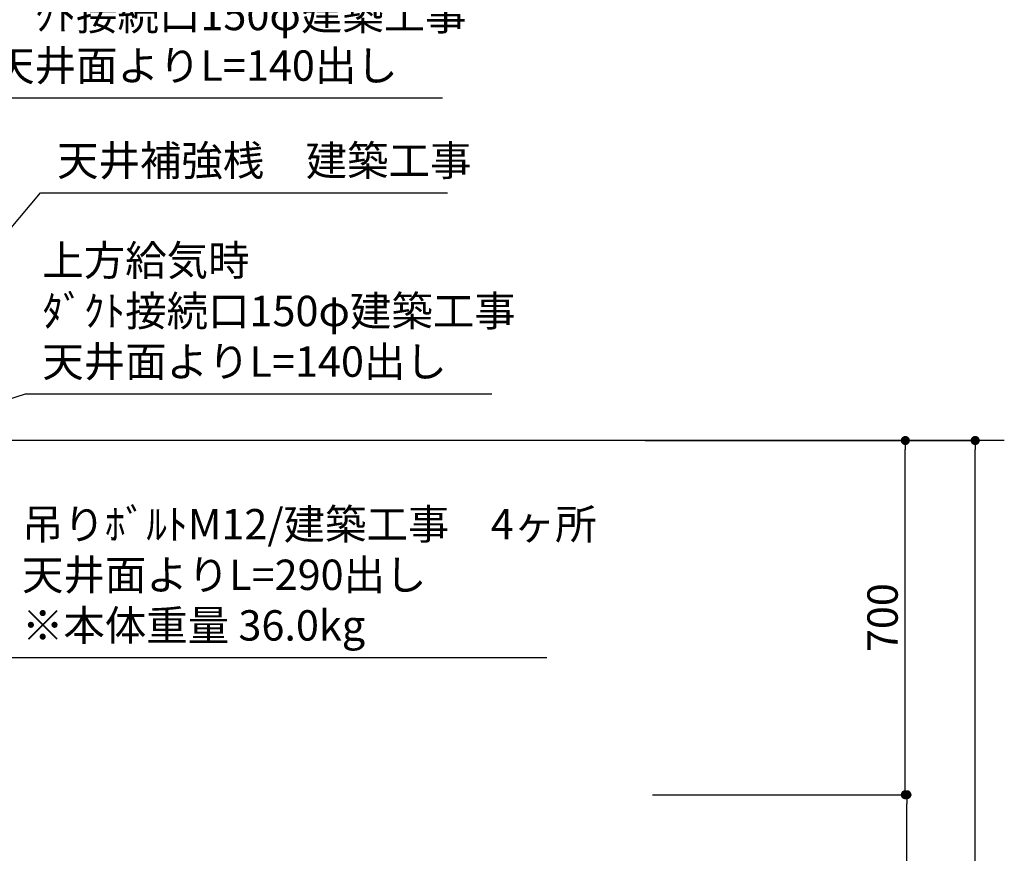
# Model space of a CAD drawing. Extents: x 0 to 26473, y -11045 to -2175.
# Drawn here: x 16665 to 18610, y -7268 to -5621 of the extents above; entities that cross this region are included whole.
import ezdxf

# ---------------------------------------------------------------- set-up
doc = ezdxf.new("R2010")
doc.units = 0
doc.header["$LTSCALE"] = 50
doc.header["$MEASUREMENT"] = 0
doc.layers.get('0').update_dxf_attribs({"linetype": 'CONTINUOUS'})
doc.layers.get('DEFPOINTS').update_dxf_attribs({"color": 146, "linetype": 'CONTINUOUS'})
for name, color, linetype in [('111-壁仕上', 3, 'CONTINUOUS'), ('160-文字', 254, 'CONTINUOUS'), ('166-寸法B', 11, 'CONTINUOUS')]:
    doc.layers.add(name, color=color, linetype=linetype)
doc.styles.add('KH001', font='txt')
doc.dimstyles.new('KH1xx030', dxfattribs={"dimscale": 30, "dimtxt": 2, "dimasz": 0.6, "dimexe": 0.3, "dimexo": 1.2, "dimgap": 0.5, "dimtad": 3, "dimdec": 1, "dimdsep": 46, "dimlunit": 6, "dimtxsty": 'KH001', "dimblk": 'DOT', "dimcen": 1, "dimdle": 1, "dimclrd": 256, "dimclre": 256, "dimclrt": 256, "dimadec": 0, "dimazin": 0, "dimtfac": 1, "dimtdec": 1, "dimtix": 1, "dimtmove": 2, "dimatfit": 3, "dimldrblk": 'CLOSEDBLANK', "dimfxl": 1, "dimtolj": 1, "dimtzin": 0, "dimlwd": -1, "dimlwe": -1, "dimarcsym": 0})

# ---------------------------------------------------------------- blocks, each defined once
blk = doc.blocks.new('_Dot')
at = {"color": 0, "linetype": 'ByBlock', "lineweight": -2}
blk.add_line((-0.5, 0), (-1, 0), dxfattribs=at)
at = {"color": 0, "linetype": 'ByBlock', "const_width": 0.5}
blk.add_lwpolyline([(-0.25, 0, 1), (0.25, 0, 1)], format="xyb", close=True, dxfattribs=at)
blk = doc.blocks.new('*D137')
at = {"layer": '166-寸法B', "transparency": 16777216}
for p, q in [((17950.7, -7152.5), (18426.4, -7152.5)), ((18417.4, -7974.5), (18417.4, -7170.5)), ((17902.2, -7992.5), (18426.4, -7992.5))]:
    blk.add_line(p, q, dxfattribs=at)
at = {"layer": 'DEFPOINTS', "color": 0, "transparency": 16777216}
for p in [(17914.7, -7152.5), (18417.4, -7152.5), (17866.2, -7992.5)]:
    blk.add_point(p, dxfattribs=at)
at = {"layer": '166-寸法B', "transparency": 16777216, "xscale": 18, "yscale": 18, "zscale": 18}
for p, rotation in [((18417.4, -7152.5), 90), ((18417.4, -7992.5), 270)]:
    blk.add_blockref('_Dot', p, dxfattribs=dict(at, rotation=rotation))
at = {"layer": '166-寸法B', "transparency": 16777216, "insert": (18367.4, -7572.5), "char_height": 60, "attachment_point": 5, "rotation": 90, "style": 'KH001'}
blk.add_mtext('\\A1;840(790)', dxfattribs=at)
blk = doc.blocks.new('_ClosedBlank')
at = {"color": 0, "linetype": 'ByBlock', "lineweight": -2}
for p, q in [((-1, 0.17), (0, 0)), ((-1, 0.17), (-1, -0.17)), ((0, 0), (-1, -0.17))]:
    blk.add_line(p, q, dxfattribs=at)
blk = doc.blocks.new('*D138')
at = {"layer": '166-寸法B', "transparency": 16777216}
for p, q in [((17900.2, -6452.5), (18423.4, -6452.5)), ((18414.4, -7134.5), (18414.4, -6470.5)), ((17914.7, -7152.5), (18423.4, -7152.5))]:
    blk.add_line(p, q, dxfattribs=at)
at = {"layer": 'DEFPOINTS', "color": 0, "transparency": 16777216}
for p in [(17864.2, -6452.5), (18414.4, -6452.5), (17878.7, -7152.5)]:
    blk.add_point(p, dxfattribs=at)
at = {"layer": '166-寸法B', "transparency": 16777216, "xscale": 18, "yscale": 18, "zscale": 18}
for p, rotation in [((18414.4, -6452.5), 90), ((18414.4, -7152.5), 270)]:
    blk.add_blockref('_Dot', p, dxfattribs=dict(at, rotation=rotation))
at = {"layer": '166-寸法B', "transparency": 16777216, "insert": (18369.4, -6802.5), "char_height": 60, "attachment_point": 5, "rotation": 90, "style": 'KH001'}
blk.add_mtext('\\A1;700', dxfattribs=at)
blk = doc.blocks.new('*D139')
at = {"layer": '166-寸法B', "transparency": 16777216}
for p, q in [((17910.7, -6452.5), (18561.4, -6452.5)), ((18552.4, -8834.5), (18552.4, -6470.5)), ((17901.7, -8852.5), (18561.4, -8852.5))]:
    blk.add_line(p, q, dxfattribs=at)
at = {"layer": 'DEFPOINTS', "color": 0, "transparency": 16777216}
for p in [(17874.7, -6452.5), (18552.4, -6452.5), (17865.7, -8852.5)]:
    blk.add_point(p, dxfattribs=at)
at = {"layer": '166-寸法B', "transparency": 16777216, "xscale": 18, "yscale": 18, "zscale": 18}
for p, rotation in [((18552.4, -6452.5), 90), ((18552.4, -8852.5), 270)]:
    blk.add_blockref('_Dot', p, dxfattribs=dict(at, rotation=rotation))
at = {"layer": '166-寸法B', "transparency": 16777216, "insert": (18503.6, -7652.5), "char_height": 60, "attachment_point": 5, "rotation": 90, "style": 'KH001'}
blk.add_mtext('\\A1;2,400', dxfattribs=at)

msp = doc.modelspace()

# ---------------------------------------------------------------- linework, layer by layer
at = {"layer": '111-壁仕上', "ltscale": 2}
msp.add_line((18609.95, -6452.51), (15484.68, -6452.51), dxfattribs=at)

# ---------------------------------------------------------------- texts
at = {"layer": '160-文字', "char_height": 60, "attachment_point": 7, "style": 'KH001'}
for s, insert in [('{上方排気時\\Pﾀﾞｸﾄ接続口150φ建築工事 \\P天井面よりL=140出し}', (16612.34, -5760.31)), ('{天井補強桟\u3000建築工事 }', (16738.48, -5947.98)), ('{上方給気時\\Pﾀﾞｸﾄ接続口150φ建築工事 \\P天井面よりL=140出し}', (16709.35, -6345.28)), ('{\\P吊りﾎﾞﾙﾄM12/建築工事\u30004ヶ所\\P天井面よりL=290出し\\P※本体重量 36.0kg}', (16669.16, -6866.63))]:
    msp.add_mtext(s, dxfattribs=dict(at, insert=insert))

# ---------------------------------------------------------------- dimensions: what is measured, and where the dimension line sits
at = {"layer": '166-寸法B'}
for base, p1, p2, override, picture, middle in [((18414.45, -6452.51), (17878.68, -7152.51), (17864.21, -6452.51), {"dimpost": ''}, '*D138', (18369.45, -6802.51)), ((18417.45, -7152.51), (17866.21, -7992.51), (17914.68, -7152.51), {"dimpost": '(790)'}, '*D137', (18367.42, -7572.51))]:
    dim = msp.add_linear_dim(base=base, p1=p1, p2=p2, angle=90, dimstyle='KH1xx030', override=override, dxfattribs=at)
    dim.commit()
    dim.dimension.update_dxf_attribs({"geometry": picture, "text_midpoint": middle})
dim = msp.add_linear_dim(base=(18552.45, -6452.51), p1=(17865.68, -8852.51), p2=(17874.67, -6452.51), angle=90, dimstyle='KH1xx030', dxfattribs=at)
dim.commit()
dim.dimension.update_dxf_attribs({"geometry": '*D139', "text_midpoint": (18503.64, -7652.51)})

# ---------------------------------------------------------------- leaders
at = {"layer": '160-文字', "annotation_type": 0, "has_hookline": 1, "hookline_direction": 0}
for points, text_width in [([(15956.68, -6519.46), (16579.34, -5775.31), (16597.34, -5775.31)], 887.82), ([(16326.68, -6415.69), (16705.48, -5962.98), (16723.48, -5962.98)], 771.17), ([(16166.68, -6519.46), (16676.35, -6360.28), (16694.35, -6360.28)], 887.82), ([(16305.39, -6678.41), (16636.16, -6881.63), (16654.16, -6881.63)], 1037.06)]:
    msp.add_leader(points, dimstyle='KH1xx030', override={"dimgap": 0.5, "dimtad": 1}, dxfattribs=dict(at, text_width=text_width))

doc.saveas('drawing.dxf')
